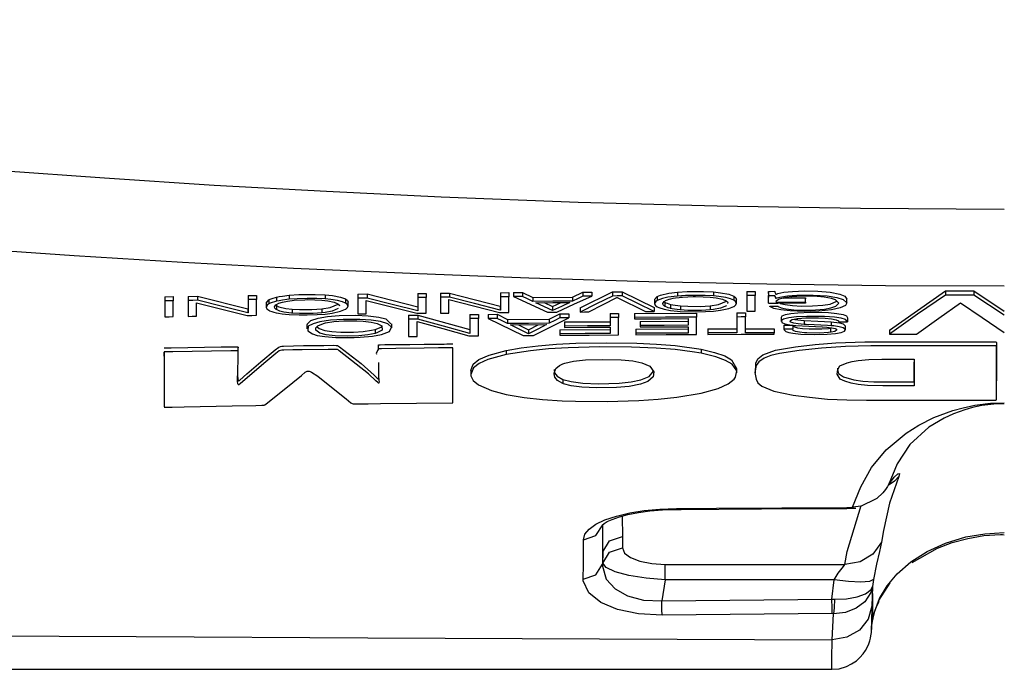
# Model space of a CAD drawing. Extents: x 64 to 1063, y 542 to 1425.
# Drawn here: x 252 to 289, y 542 to 566 of the extents above; entities that cross this region are included whole.
import ezdxf

# ---------------------------------------------------------------- set-up
doc = ezdxf.new("R2010")
doc.units = 0
doc.header["$MEASUREMENT"] = 0
doc.layers.add('CAPA_1', color=7, linetype='CONTINUOUS')

msp = doc.modelspace()

# ---------------------------------------------------------------- linework, layer by layer
at = {"layer": 'CAPA_1', "color": 7}
for points in [[(213.63, 566.147), (214.942, 565.632), (216.479, 565.14), (218.234, 564.67), (220.261, 564.21), (222.507, 563.77), (224.963, 563.348), (227.563, 562.951), (230.35, 562.567), (233.31, 562.194), (236.528, 561.821), (239.915, 561.459), (243.455, 561.111), (247.101, 560.784), (250.882, 560.476), (254.78, 560.191), (258.908, 559.925), (263.142, 559.687), (267.459, 559.481), (272.615, 559.285), (277.847, 559.14), (283.236, 559.048), (288.653, 559.016)], [(288.653, 556.115), (284.176, 556.134), (279.709, 556.192), (275.273, 556.286), (270.751, 556.42), (266.284, 556.588), (261.893, 556.788), (257.719, 557.012), (253.637, 557.263), (249.663, 557.537), (245.7, 557.841), (241.87, 558.166), (238.189, 558.507), (234.707, 558.858), (231.387, 559.22), (228.244, 559.593), (225.207, 559.988), (222.373, 560.396), (219.759, 560.821), (217.405, 561.258), (215.275, 561.716), (213.38, 562.195)], [(257.053, 555.718), (257.365, 555.723)], [(257.053, 555.718), (257.053, 555.565)], [(257.365, 555.723), (257.365, 555.57)], [(257.928, 555.732), (258.276, 555.738)], [(257.928, 555.732), (257.928, 555.58)], [(258.276, 555.585), (258.104, 555.583), (257.928, 555.58)], [(258.276, 555.738), (258.276, 555.585)], [(258.276, 555.738), (260.181, 555.262)], [(260.181, 555.11), (259.217, 555.351), (258.276, 555.585)], [(260.19, 555.767), (260.502, 555.771)], [(260.19, 555.767), (260.19, 555.615)], [(260.502, 555.619), (260.348, 555.617), (260.19, 555.615)], [(260.19, 555.615), (260.19, 555.368), (260.19, 555.11)], [(260.502, 555.771), (260.502, 555.619)], [(260.502, 555.022), (260.502, 555.326), (260.502, 555.619)], [(260.869, 555.479), (260.868, 555.482), (260.964, 555.598)], [(260.964, 555.598), (261.019, 555.626), (261.087, 555.653), (261.253, 555.7)], [(260.964, 555.598), (260.964, 555.446)], [(261.253, 555.7), (261.361, 555.723), (261.482, 555.744), (261.734, 555.775)], [(261.253, 555.7), (261.253, 555.548)], [(261.734, 555.622), (261.644, 555.613), (261.477, 555.59), (261.356, 555.57), (261.253, 555.548)], [(261.734, 555.775), (262.097, 555.8), (262.71, 555.808), (263.082, 555.792)], [(261.734, 555.775), (261.734, 555.622)], [(263.082, 555.639), (262.776, 555.654), (262.41, 555.656), (262.032, 555.645), (261.734, 555.622)], [(261.85, 555.579), (261.926, 555.587), (262.324, 555.607), (262.41, 555.609), (262.697, 555.607), (262.966, 555.593)], [(262.966, 555.593), (263.188, 555.569), (263.422, 555.519), (263.568, 555.457)], [(263.082, 555.792), (263.082, 555.639)], [(263.082, 555.792), (263.358, 555.764), (263.665, 555.706), (263.854, 555.635)], [(263.854, 555.483), (263.735, 555.533), (263.555, 555.58), (263.295, 555.62), (263.082, 555.639)], [(263.854, 555.635), (263.854, 555.483)], [(263.854, 555.635), (263.928, 555.576), (263.949, 555.519)], [(264.317, 555.82), (264.665, 555.824)], [(264.317, 555.82), (264.317, 555.667)], [(264.665, 555.671), (264.492, 555.669), (264.317, 555.667)], [(264.317, 555.667), (264.317, 555.375), (264.317, 555.071)], [(264.665, 555.824), (264.665, 555.671)], [(264.665, 555.824), (266.57, 555.34)], [(266.57, 555.188), (265.605, 555.433), (264.665, 555.671)], [(266.579, 555.843), (266.89, 555.847)], [(266.579, 555.843), (266.579, 555.691)], [(266.89, 555.694), (266.736, 555.693), (266.579, 555.691)], [(266.579, 555.691), (266.579, 555.445), (266.579, 555.188)], [(266.89, 555.847), (266.89, 555.694)], [(266.89, 555.099), (266.89, 555.402), (266.89, 555.694)], [(267.426, 555.851), (267.774, 555.855)], [(267.426, 555.851), (267.426, 555.699)], [(267.774, 555.702), (267.601, 555.7), (267.426, 555.699)], [(267.426, 555.699), (267.426, 555.407), (267.426, 555.104)], [(267.737, 555.611), (267.744, 555.611), (267.747, 555.611)], [(267.737, 555.107), (267.737, 555.364), (267.737, 555.611)], [(267.747, 555.611), (269.652, 555.123)], [(267.774, 555.855), (267.774, 555.702)], [(267.774, 555.855), (269.679, 555.368)], [(269.679, 555.215), (268.715, 555.463), (267.774, 555.702)], [(269.688, 555.871), (270, 555.873)], [(269.688, 555.871), (269.688, 555.718)], [(270, 555.72), (269.845, 555.719), (269.688, 555.718)], [(269.688, 555.718), (269.688, 555.472), (269.688, 555.215)], [(270, 555.873), (270, 555.72)], [(270, 555.125), (270, 555.429), (270, 555.72)], [(270.178, 555.874), (270.513, 555.877)], [(270.178, 555.874), (270.178, 555.722)], [(270.513, 555.724), (270.347, 555.723), (270.178, 555.722)], [(270.178, 555.722), (271.461, 555.136)], [(270.513, 555.877), (270.513, 555.724)], [(270.513, 555.877), (270.911, 555.696)], [(270.911, 555.543), (270.703, 555.638), (270.513, 555.724)], [(270.911, 555.696), (272.399, 555.706)], [(270.911, 555.696), (270.911, 555.543)], [(271.809, 555.139), (272.475, 555.446), (273.123, 555.741)], [(272.399, 555.706), (272.793, 555.892)], [(272.793, 555.739), (272.606, 555.651), (272.399, 555.553)], [(272.399, 555.706), (272.399, 555.553)], [(272.688, 555.297), (273.901, 555.898)], [(273.901, 555.746), (273.303, 555.451), (272.688, 555.144)], [(272.793, 555.892), (273.123, 555.894)], [(272.793, 555.892), (272.793, 555.739)], [(273.123, 555.741), (272.959, 555.74), (272.793, 555.739)], [(273.018, 555.146), (273.553, 555.421), (274.071, 555.685)], [(273.123, 555.894), (273.123, 555.741)], [(273.901, 555.898), (274.263, 555.9)], [(273.901, 555.898), (273.901, 555.746)], [(274.263, 555.748), (274.083, 555.747), (273.901, 555.746)], [(274.071, 555.685), (274.076, 555.685), (274.08, 555.685)], [(274.08, 555.685), (275.143, 555.158)], [(274.263, 555.9), (274.263, 555.748)], [(274.263, 555.9), (275.472, 555.312)], [(275.472, 555.16), (274.859, 555.459), (274.263, 555.748)], [(275.487, 555.61), (275.486, 555.613), (275.582, 555.728)], [(275.486, 555.61), (275.486, 555.458)], [(275.582, 555.728), (275.705, 555.781), (276.022, 555.856), (276.352, 555.896)], [(276.352, 555.744), (275.987, 555.697), (275.781, 555.652), (275.582, 555.575)], [(275.582, 555.728), (275.582, 555.575)], [(275.869, 555.555), (275.903, 555.575), (275.971, 555.604), (276.036, 555.625), (276.089, 555.639)], [(276.089, 555.639), (276.099, 555.642), (276.183, 555.66), (276.279, 555.677), (276.41, 555.694), (276.468, 555.7)], [(276.352, 555.896), (276.715, 555.919), (277.328, 555.921), (277.7, 555.902)], [(276.352, 555.896), (276.352, 555.744)], [(277.7, 555.749), (277.394, 555.767), (277.027, 555.772), (276.649, 555.764), (276.352, 555.744)], [(276.468, 555.7), (276.542, 555.707), (276.939, 555.724), (277.027, 555.725), (277.314, 555.721), (277.584, 555.705)], [(277.584, 555.705), (277.806, 555.678), (278.04, 555.627), (278.186, 555.564)], [(277.7, 555.902), (277.7, 555.749)], [(277.7, 555.902), (277.975, 555.872), (278.283, 555.812), (278.472, 555.739)], [(278.472, 555.587), (278.352, 555.638), (278.172, 555.686), (277.906, 555.729), (277.7, 555.749)], [(278.472, 555.739), (278.472, 555.587)], [(278.472, 555.739), (278.546, 555.68), (278.567, 555.623)], [(278.472, 555.353), (278.48, 555.357), (278.549, 555.417), (278.568, 555.478), (278.53, 555.545), (278.472, 555.587)], [(278.568, 555.47), (278.568, 555.623)], [(278.962, 555.92), (279.273, 555.921)], [(278.962, 555.92), (278.962, 555.767)], [(279.273, 555.768), (279.118, 555.768), (278.962, 555.767)], [(278.962, 555.767), (278.962, 555.174)], [(279.273, 555.921), (279.273, 555.768)], [(279.273, 555.174), (279.273, 555.477), (279.273, 555.768)], [(279.782, 555.841), (279.782, 555.868), (279.782, 555.895), (279.782, 555.909), (279.782, 555.915), (279.782, 555.919), (279.782, 555.92), (279.782, 555.921), (279.782, 555.921), (279.783, 555.922), (279.783, 555.922), (279.784, 555.922), (279.784, 555.922), (279.786, 555.922), (279.796, 555.922), (279.833, 555.922), (279.997, 555.923)], [(279.782, 555.841), (279.782, 555.689)], [(280.338, 555.671), (280.612, 555.672), (281.024, 555.673), (281.127, 555.673), (281.152, 555.673), (281.165, 555.673), (281.166, 555.673), (281.168, 555.673), (281.169, 555.673), (281.169, 555.673), (281.169, 555.672), (281.169, 555.67), (281.169, 555.638)], [(281.169, 555.485), (281.169, 555.638)], [(282.731, 555.481), (282.731, 555.633)], [(284.325, 554.466), (286.445, 555.936)], [(286.445, 555.784), (285.391, 555.061), (284.325, 554.313)], [(286.445, 555.936), (287.505, 555.937)], [(286.445, 555.936), (286.445, 555.784)], [(287.505, 555.784), (286.975, 555.784), (286.445, 555.784)], [(287.505, 555.937), (287.505, 555.784)], [(287.505, 555.937), (288.653, 555.179)], [(288.653, 555.027), (287.505, 555.784)], [(257.365, 555.57), (257.212, 555.568), (257.053, 555.565)], [(257.053, 555.565), (257.053, 554.966)], [(257.365, 554.972), (257.365, 555.277), (257.365, 555.57)], [(257.928, 555.58), (257.928, 555.286), (257.928, 554.981)], [(258.24, 554.987), (258.24, 555.246), (258.24, 555.493)], [(258.24, 555.493), (258.246, 555.493), (258.248, 555.493)], [(258.248, 555.493), (260.154, 555.017)], [(260.181, 555.262), (260.181, 555.11)], [(260.868, 555.479), (260.868, 555.327)], [(260.964, 555.446), (260.915, 555.41), (260.868, 555.329), (260.891, 555.268), (260.964, 555.21)], [(261.253, 555.548), (261.175, 555.528), (261.089, 555.502), (261.021, 555.474), (260.964, 555.446)], [(261.251, 555.236), (261.243, 555.24), (261.194, 555.287), (261.18, 555.336), (261.226, 555.409), (261.251, 555.428)], [(261.232, 555.413), (261.251, 555.388)], [(261.251, 555.428), (261.252, 555.428), (261.342, 555.474), (261.48, 555.517), (261.666, 555.555), (261.85, 555.579)], [(261.251, 555.388), (261.343, 555.344), (261.609, 555.28), (261.85, 555.252)], [(261.251, 555.388), (261.251, 555.236)], [(261.85, 555.099), (261.824, 555.102), (261.536, 555.14), (261.383, 555.178), (261.251, 555.236)], [(261.85, 555.252), (262.125, 555.238), (262.591, 555.241), (262.966, 555.266)], [(261.85, 555.252), (261.85, 555.099)], [(262.966, 555.266), (263.271, 555.313), (263.582, 555.444)], [(263.582, 555.275), (263.357, 555.181), (263.089, 555.129), (262.966, 555.114)], [(262.966, 555.266), (262.966, 555.114)], [(263.082, 555.069), (263.357, 555.104), (263.663, 555.17), (263.854, 555.247)], [(263.568, 555.457), (263.626, 555.403), (263.612, 555.363)], [(263.854, 555.247), (263.862, 555.252), (263.931, 555.313), (263.95, 555.374), (263.912, 555.441), (263.854, 555.483)], [(263.95, 555.366), (263.95, 555.519)], [(264.628, 555.075), (264.628, 555.333), (264.628, 555.58)], [(264.628, 555.58), (264.634, 555.58), (264.637, 555.58)], [(264.637, 555.58), (266.542, 555.095)], [(266.57, 555.34), (266.57, 555.188)], [(269.679, 555.368), (269.679, 555.215)], [(269.688, 555.215), (269.685, 555.215), (269.679, 555.215)], [(272.399, 555.553), (271.656, 555.548), (270.911, 555.543)], [(271.016, 555.495), (271.661, 555.5), (272.303, 555.504)], [(271.649, 555.195), (271.016, 555.495)], [(271.332, 555.498), (271.649, 555.347)], [(272.303, 555.504), (271.985, 555.354), (271.649, 555.195)], [(271.649, 555.347), (271.976, 555.502)], [(271.649, 555.347), (271.649, 555.195)], [(272.688, 555.297), (272.688, 555.144)], [(275.472, 555.312), (275.472, 555.16)], [(275.582, 555.575), (275.532, 555.54), (275.486, 555.46), (275.509, 555.4), (275.582, 555.341)], [(275.582, 555.341), (275.646, 555.31), (275.855, 555.247), (276.082, 555.206), (276.352, 555.177)], [(275.869, 555.364), (275.862, 555.368), (275.812, 555.416), (275.798, 555.464), (275.844, 555.537), (275.869, 555.555)], [(275.85, 555.541), (275.869, 555.516)], [(275.869, 555.516), (275.909, 555.494), (275.96, 555.472), (276.089, 555.433)], [(275.869, 555.516), (275.869, 555.364)], [(276.089, 555.281), (276.074, 555.284), (276.004, 555.305), (275.944, 555.326), (275.886, 555.353), (275.869, 555.364)], [(276.089, 555.433), (276.171, 555.416), (276.265, 555.399), (276.468, 555.375)], [(276.089, 555.433), (276.089, 555.281)], [(276.468, 555.223), (276.454, 555.224), (276.343, 555.236), (276.24, 555.251), (276.149, 555.267), (276.089, 555.281)], [(276.468, 555.375), (276.743, 555.359), (277.21, 555.358), (277.584, 555.38)], [(276.468, 555.375), (276.468, 555.223)], [(277.584, 555.227), (277.582, 555.227), (277.259, 555.207), (277.026, 555.203), (276.738, 555.206), (276.468, 555.223)], [(277.584, 555.38), (277.888, 555.423), (278.2, 555.551)], [(278.2, 555.383), (277.975, 555.291), (277.707, 555.242), (277.584, 555.227)], [(277.584, 555.38), (277.584, 555.227)], [(277.7, 555.182), (277.975, 555.214), (278.281, 555.277), (278.472, 555.353)], [(278.186, 555.564), (278.244, 555.509), (278.23, 555.469)], [(280.211, 555.47), (280.404, 555.422), (280.677, 555.388), (281.016, 555.369), (281.428, 555.371), (281.818, 555.399), (282.092, 555.443), (282.35, 555.549)], [(285.352, 554.315), (286.184, 554.91), (287.003, 555.485)], [(287.003, 555.485), (287.821, 554.941), (288.653, 554.378)], [(257.053, 554.966), (257.212, 554.969), (257.365, 554.972)], [(257.928, 554.981), (258.086, 554.984), (258.24, 554.987)], [(260.154, 555.017), (260.33, 555.019), (260.502, 555.022)], [(260.19, 555.11), (260.188, 555.11), (260.181, 555.11)], [(260.964, 555.21), (260.995, 555.194), (261.076, 555.162), (261.156, 555.138), (261.249, 555.115), (261.253, 555.114)], [(261.253, 555.114), (261.336, 555.098), (261.469, 555.078), (261.601, 555.063), (261.734, 555.052)], [(261.734, 555.052), (261.738, 555.052), (262.11, 555.036), (262.41, 555.035), (262.789, 555.047), (263.082, 555.069)], [(262.966, 555.114), (262.965, 555.114), (262.642, 555.09), (262.41, 555.084), (262.121, 555.085), (261.85, 555.099)], [(262.422, 554.658), (262.407, 554.688), (262.551, 554.823), (262.827, 554.913), (263.177, 554.973), (263.611, 555.009), (264.241, 555.021), (264.711, 555.002), (265.107, 554.953), (265.367, 554.888), (265.557, 554.696)], [(265.204, 554.295), (265.507, 554.414), (265.59, 554.573), (265.446, 554.704), (265.172, 554.788), (264.823, 554.839), (264.392, 554.865), (263.765, 554.863), (263.291, 554.833), (262.891, 554.774), (262.63, 554.703), (262.454, 554.607), (262.43, 554.43), (262.611, 554.318), (262.792, 554.266)], [(264.317, 555.071), (264.474, 555.073), (264.628, 555.075)], [(266.223, 555.027), (266.58, 555.031)], [(266.223, 555.027), (266.223, 554.875)], [(266.58, 554.878), (266.403, 554.876), (266.223, 554.875)], [(266.223, 554.875), (266.223, 554.222)], [(266.542, 555.095), (266.718, 555.097), (266.89, 555.099)], [(266.579, 555.188), (266.576, 555.188), (266.57, 555.188)], [(266.58, 555.031), (266.58, 554.878)], [(266.58, 555.031), (268.537, 554.49)], [(268.537, 554.337), (267.546, 554.613), (266.58, 554.878)], [(267.426, 555.104), (267.583, 555.105), (267.737, 555.107)], [(268.537, 555.049), (268.859, 555.052)], [(268.537, 555.049), (268.537, 554.897)], [(268.859, 554.899), (268.7, 554.898), (268.537, 554.897)], [(268.537, 554.897), (268.537, 554.623), (268.537, 554.337)], [(268.859, 555.052), (268.859, 554.899)], [(268.859, 554.247), (268.859, 554.58), (268.859, 554.899)], [(269.225, 555.055), (269.562, 555.058)], [(269.225, 555.055), (269.225, 554.903)], [(269.562, 554.905), (269.394, 554.904), (269.225, 554.903)], [(269.225, 554.903), (270.547, 554.261)], [(269.562, 555.058), (269.562, 554.905)], [(269.562, 555.058), (269.951, 554.863)], [(269.951, 554.711), (269.748, 554.813), (269.562, 554.905)], [(269.652, 555.123), (269.827, 555.124), (270, 555.125)], [(269.951, 554.863), (271.523, 554.875)], [(269.951, 554.863), (269.951, 554.711)], [(270.933, 554.264), (271.603, 554.601), (272.255, 554.925)], [(271.461, 555.136), (271.636, 555.138), (271.809, 555.139)], [(271.523, 554.875), (271.918, 555.076)], [(271.918, 554.923), (271.73, 554.827), (271.523, 554.722)], [(271.523, 554.875), (271.523, 554.722)], [(271.918, 555.076), (272.255, 555.078)], [(271.918, 555.076), (271.918, 554.923)], [(272.255, 554.925), (272.088, 554.924), (271.918, 554.923)], [(272.255, 555.078), (272.255, 554.925)], [(272.688, 555.144), (272.854, 555.145), (273.018, 555.146)], [(273.814, 555.087), (274.136, 555.089)], [(273.814, 555.087), (273.814, 554.935)], [(274.136, 554.936), (273.976, 554.936), (273.814, 554.935)], [(273.814, 554.935), (273.814, 554.786), (273.814, 554.628)], [(274.136, 555.089), (274.136, 554.936)], [(274.136, 554.285), (274.136, 554.618), (274.136, 554.936)], [(274.727, 555.092), (277.069, 555.103)], [(274.727, 555.092), (274.727, 554.939)], [(277.069, 554.95), (275.899, 554.945), (274.727, 554.939)], [(274.727, 554.939), (274.727, 554.886)], [(274.727, 554.886), (275.738, 554.892), (276.747, 554.896)], [(275.143, 555.158), (275.308, 555.159), (275.472, 555.16)], [(276.352, 555.177), (276.454, 555.169), (277.027, 555.154), (277.405, 555.163), (277.7, 555.182)], [(276.747, 554.896), (276.747, 554.775), (276.747, 554.643)], [(277.069, 555.103), (277.069, 554.95)], [(277.069, 554.3), (277.069, 554.632), (277.069, 554.95)], [(278.587, 555.109), (278.91, 555.11)], [(278.587, 555.109), (278.587, 554.956)], [(278.91, 554.957), (278.749, 554.957), (278.587, 554.956)], [(278.587, 554.956), (278.587, 554.665), (278.587, 554.36)], [(278.91, 555.11), (278.91, 554.957)], [(278.91, 554.361), (278.91, 554.666), (278.91, 554.957)], [(278.962, 555.174), (279.118, 555.174), (279.273, 555.174)], [(280.256, 554.944), (280.256, 554.792)], [(282.755, 554.771), (282.672, 554.863), (282.511, 554.913), (282.266, 554.95), (281.889, 554.975), (281.217, 554.979), (280.825, 554.959), (280.544, 554.925), (280.346, 554.874), (280.267, 554.823), (280.282, 554.747), (280.387, 554.7), (280.573, 554.663), (280.798, 554.638)], [(280.271, 554.944), (280.29, 554.998), (280.41, 555.048), (280.615, 555.088), (280.88, 555.115), (281.341, 555.134), (282.041, 555.121), (282.347, 555.093), (282.584, 555.048), (282.708, 554.995), (282.755, 554.924)], [(281.125, 554.677), (280.893, 554.697), (280.726, 554.723), (280.618, 554.758), (280.592, 554.778), (280.6, 554.83), (280.672, 554.864), (280.805, 554.893), (280.852, 554.899)], [(280.731, 554.877), (280.77, 554.867), (280.989, 554.84), (281.125, 554.83)], [(280.852, 554.899), (280.885, 554.903), (281.178, 554.924), (281.654, 554.927), (281.912, 554.916), (282.146, 554.893), (282.32, 554.855), (282.406, 554.813), (282.428, 554.771)], [(282.755, 554.924), (282.755, 554.771)], [(262.402, 554.658), (262.402, 554.505)], [(264.965, 554.335), (264.7, 554.281), (264.355, 554.246), (263.91, 554.233), (263.46, 554.247), (263.129, 554.288), (262.887, 554.354), (262.741, 554.461), (262.733, 554.543), (262.807, 554.625), (263.027, 554.714)], [(262.79, 554.583), (262.856, 554.521), (263.074, 554.452), (263.343, 554.41), (263.68, 554.389), (264.154, 554.389), (264.524, 554.412), (264.837, 554.457), (264.965, 554.487)], [(263.027, 554.714), (263.099, 554.732), (263.408, 554.783), (263.789, 554.81), (264.284, 554.813), (264.522, 554.802), (264.825, 554.768), (265.045, 554.717), (265.227, 554.624), (265.238, 554.467), (265.033, 554.355), (264.965, 554.335)], [(264.965, 554.487), (265.19, 554.579), (265.217, 554.629)], [(264.965, 554.487), (264.965, 554.335)], [(265.594, 554.544), (265.594, 554.696)], [(266.545, 554.225), (266.545, 554.512), (266.545, 554.786)], [(266.545, 554.786), (267.512, 554.52), (268.502, 554.244)], [(271.523, 554.722), (270.739, 554.717), (269.951, 554.711)], [(270.064, 554.658), (271.416, 554.668)], [(270.742, 554.326), (270.394, 554.497), (270.064, 554.658)], [(270.371, 554.661), (270.742, 554.479)], [(271.416, 554.668), (271.088, 554.502), (270.742, 554.326)], [(270.742, 554.479), (271.111, 554.666)], [(270.742, 554.479), (270.742, 554.326)], [(271.925, 554.478), (273.814, 554.49)], [(271.925, 554.478), (271.925, 554.326)], [(272.101, 554.769), (273.814, 554.78)], [(272.101, 554.769), (272.101, 554.617)], [(273.814, 554.628), (272.958, 554.622), (272.101, 554.617)], [(272.101, 554.617), (272.101, 554.595), (272.101, 554.563)], [(272.101, 554.563), (272.958, 554.569), (273.814, 554.574)], [(273.814, 554.574), (273.814, 554.461), (273.814, 554.338)], [(274.785, 554.496), (276.747, 554.505)], [(274.785, 554.496), (274.785, 554.343)], [(274.951, 554.787), (276.747, 554.796)], [(274.951, 554.787), (274.951, 554.635)], [(276.747, 554.643), (275.85, 554.639), (274.951, 554.635)], [(274.951, 554.635), (274.951, 554.613), (274.951, 554.581)], [(274.951, 554.581), (275.85, 554.586), (276.747, 554.59)], [(276.747, 554.59), (276.747, 554.477), (276.747, 554.353)], [(277.498, 554.508), (278.587, 554.513)], [(277.498, 554.508), (277.498, 554.356)], [(278.91, 554.514), (279.993, 554.517)], [(279.993, 554.517), (279.993, 554.364)], [(280.359, 554.646), (280.686, 554.647)], [(280.359, 554.646), (280.359, 554.493)], [(280.686, 554.494), (280.523, 554.494), (280.359, 554.493)], [(280.359, 554.493), (280.365, 554.471), (280.427, 554.416), (280.536, 554.377), (280.691, 554.344)], [(280.686, 554.647), (280.686, 554.494)], [(280.686, 554.647), (280.753, 554.582), (280.873, 554.547), (281.05, 554.522), (281.313, 554.506), (281.781, 554.508), (282.039, 554.524), (282.106, 554.532)], [(282.106, 554.38), (282.039, 554.372), (281.692, 554.353), (281.219, 554.358), (281.133, 554.362), (280.937, 554.383), (280.79, 554.415), (280.711, 554.453), (280.686, 554.494)], [(280.691, 554.344), (280.989, 554.312), (281.498, 554.297), (281.982, 554.309), (282.299, 554.338), (282.517, 554.378), (282.637, 554.424), (282.67, 554.487), (282.588, 554.551), (282.439, 554.59), (282.231, 554.618), (282.131, 554.627)], [(280.798, 554.638), (280.805, 554.638), (281.294, 554.612), (281.796, 554.585), (281.803, 554.585)], [(281.125, 554.83), (281.125, 554.677)], [(281.125, 554.83), (281.628, 554.804), (281.879, 554.792), (282.131, 554.779)], [(282.131, 554.627), (281.997, 554.633), (281.495, 554.658), (281.197, 554.673), (281.125, 554.677)], [(281.803, 554.585), (281.975, 554.573), (282.154, 554.552), (282.289, 554.521), (282.33, 554.501), (282.34, 554.458), (282.276, 554.417), (282.14, 554.385), (282.106, 554.38)], [(282.106, 554.532), (282.106, 554.38)], [(282.131, 554.779), (282.131, 554.627)], [(282.131, 554.779), (282.444, 554.741), (282.591, 554.702), (282.656, 554.627)], [(282.428, 554.771), (282.592, 554.771), (282.755, 554.771)], [(282.672, 554.475), (282.672, 554.627)], [(262.792, 554.266), (263.077, 554.218), (263.488, 554.186), (264.183, 554.183), (264.405, 554.192), (264.872, 554.234), (265.204, 554.295)], [(266.223, 554.222), (266.386, 554.223), (266.545, 554.225)], [(268.502, 554.244), (268.682, 554.246), (268.859, 554.247)], [(270.547, 554.261), (270.741, 554.263), (270.933, 554.264)], [(273.814, 554.338), (272.87, 554.332), (271.925, 554.326)], [(271.925, 554.326), (271.925, 554.271)], [(271.925, 554.271), (273.031, 554.279), (274.136, 554.285)], [(276.747, 554.353), (275.767, 554.348), (274.785, 554.343)], [(274.785, 554.343), (274.785, 554.321), (274.785, 554.289)], [(274.785, 554.289), (275.928, 554.295), (277.069, 554.3)], [(278.587, 554.36), (278.043, 554.358), (277.498, 554.356)], [(277.498, 554.356), (277.498, 554.302)], [(277.498, 554.302), (278.746, 554.306), (279.993, 554.31)], [(279.993, 554.364), (279.452, 554.363), (278.91, 554.361)], [(279.993, 554.31), (279.993, 554.342), (279.993, 554.364)], [(284.325, 554.466), (284.325, 554.313)], [(284.325, 554.313), (284.839, 554.314), (285.352, 554.315)], [(257.022, 553.792), (257.022, 553.792), (257.023, 553.792), (257.023, 553.792), (257.023, 553.792), (257.023, 553.792), (257.025, 553.792), (257.032, 553.793), (257.061, 553.793), (257.296, 553.797), (259.171, 553.83), (259.641, 553.837), (259.741, 553.835), (259.774, 553.832), (259.794, 553.828), (259.809, 553.821), (259.817, 553.792)], [(265.095, 553.242), (265.095, 553.241), (265.097, 552.711), (265.111, 552.576), (265.118, 552.508), (265.111, 552.474), (265.108, 552.472), (265.106, 552.472), (265.105, 552.471), (265.104, 552.471), (265.103, 552.471), (265.102, 552.471), (265.1, 552.471), (265.097, 552.472), (265.089, 552.476), (265.066, 552.492), (264.997, 552.557), (264.723, 552.814), (263.621, 553.681), (263.576, 553.715), (263.555, 553.727), (263.535, 553.733), (263.505, 553.736), (263.454, 553.739), (263.207, 553.737), (262.224, 553.724), (261.873, 553.721), (261.526, 553.712), (261.462, 553.706), (261.41, 553.697), (261.36, 553.679), (261.229, 553.586), (260.777, 553.209), (259.883, 552.436), (259.847, 552.411), (259.84, 552.409), (259.835, 552.407), (259.833, 552.407), (259.831, 552.407), (259.829, 552.407), (259.827, 552.407), (259.825, 552.407), (259.822, 552.409), (259.814, 552.415), (259.803, 552.441), (259.793, 552.544), (259.803, 552.952), (259.814, 553.352), (259.817, 553.549), (259.817, 553.648), (259.803, 553.672), (259.787, 553.677), (259.762, 553.681), (259.718, 553.683), (259.535, 553.683), (258.81, 553.671), (257.359, 553.646), (257.178, 553.642), (257.087, 553.641), (257.042, 553.64), (257.031, 553.64), (257.025, 553.64)], [(259.794, 552.752), (259.798, 552.619), (259.81, 552.574), (259.819, 552.563), (259.824, 552.561), (259.827, 552.56), (259.828, 552.56), (259.83, 552.56), (259.832, 552.56), (259.834, 552.56), (259.838, 552.561), (259.845, 552.564), (259.858, 552.571), (259.878, 552.585), (260.139, 552.817), (260.668, 553.271), (261.201, 553.715), (261.347, 553.825), (261.407, 553.849), (261.457, 553.858), (261.52, 553.864), (262.271, 553.885), (263.034, 553.888), (263.413, 553.892), (263.496, 553.89), (263.527, 553.887), (263.549, 553.882), (263.593, 553.856), (263.627, 553.829), (264.441, 553.2), (264.937, 552.77), (265.049, 552.66), (265.083, 552.632), (265.095, 552.626), (265.1, 552.625), (265.101, 552.624), (265.103, 552.624), (265.104, 552.624), (265.105, 552.624), (265.106, 552.624), (265.107, 552.625), (265.11, 552.626), (265.113, 552.629), (265.118, 552.659)], [(259.817, 553.639), (259.817, 553.792)], [(265.095, 553.761), (265.008, 553.59), (265.015, 553.561)], [(265.095, 553.913), (265.095, 553.913), (265.096, 553.913), (265.099, 553.913), (265.11, 553.913), (265.156, 553.914), (265.339, 553.916), (266.072, 553.925), (266.274, 553.927), (266.813, 553.932), (267.17, 553.936), (267.409, 553.938), (267.568, 553.94), (267.674, 553.941), (267.746, 553.942), (267.793, 553.942), (267.825, 553.942), (267.846, 553.943), (267.868, 553.943), (267.878, 553.943), (267.884, 553.943), (267.886, 553.943), (267.888, 553.943), (267.888, 553.943), (267.889, 553.943), (267.889, 553.943), (267.889, 553.943)], [(265.095, 553.714), (265.095, 553.781), (265.095, 553.869), (265.095, 553.888), (265.095, 553.907), (265.095, 553.912), (265.095, 553.913), (265.095, 553.913), (265.095, 553.913)], [(267.889, 553.791), (267.354, 553.79), (266.815, 553.779), (265.747, 553.768), (265.213, 553.762), (265.146, 553.761), (265.113, 553.761), (265.096, 553.761), (265.095, 553.761)], [(269.907, 553.696), (270.467, 553.794), (271.104, 553.873), (271.795, 553.929), (272.52, 553.966), (273.67, 553.989), (274.816, 553.974), (275.561, 553.94), (276.262, 553.883), (277.243, 553.742)], [(277.243, 553.589), (276.901, 553.649), (276.258, 553.73), (275.547, 553.788), (274.614, 553.827), (273.42, 553.835), (272.232, 553.801), (271.5, 553.755), (270.813, 553.688), (269.907, 553.543)], [(277.243, 553.742), (277.243, 553.589)], [(277.243, 553.742), (277.744, 553.625), (278.127, 553.491), (278.385, 553.346), (278.57, 553.015)], [(288.354, 552.906), (288.353, 553.845), (288.353, 553.855), (288.349, 553.866), (288.346, 553.869), (288.341, 553.871), (288.335, 553.873), (288.327, 553.874), (288.306, 553.875), (288.208, 553.875), (287.82, 553.875), (286.266, 553.874), (283.626, 553.866), (282.677, 553.843), (281.77, 553.788), (280.925, 553.701), (280.187, 553.587), (279.86, 553.504), (279.618, 553.412), (279.414, 553.273), (279.317, 553.13), (279.263, 552.873), (279.307, 552.612), (279.379, 552.479), (279.526, 552.348), (279.975, 552.163), (280.703, 552.018), (281.319, 551.933), (281.991, 551.868), (282.72, 551.835), (283.467, 551.824), (285.244, 551.823), (287.021, 551.825), (287.909, 551.825), (288.056, 551.825), (288.153, 551.825), (288.219, 551.825), (288.262, 551.825), (288.291, 551.825), (288.316, 551.826), (288.328, 551.827), (288.336, 551.828), (288.342, 551.83), (288.348, 551.834), (288.353, 551.856), (288.354, 551.94), (288.354, 552.275), (288.354, 552.906)], [(279.296, 553.014), (279.295, 553.22), (279.373, 553.381), (279.565, 553.537), (280.045, 553.708), (280.797, 553.838), (281.528, 553.921), (282.314, 553.981), (283.406, 554.017), (284.521, 554.024), (287.159, 554.027), (287.819, 554.027), (288.148, 554.028), (288.313, 554.027), (288.331, 554.026), (288.339, 554.025), (288.344, 554.023), (288.35, 554.018), (288.354, 553.992), (288.354, 553.888), (288.354, 553.469), (288.354, 552.555)], [(257.022, 553.64), (257.022, 553.64), (257.022, 553.639), (257.022, 553.639), (257.022, 553.638), (257.022, 553.635), (257.022, 553.631), (257.022, 553.622), (257.022, 553.605), (257.022, 553.57), (257.022, 553.499), (257.022, 553.214), (257.022, 552.634), (257.022, 552.016), (257.022, 551.674), (257.022, 551.577)], [(257.022, 553.479), (257.022, 553.632)], [(268.57, 552.949), (268.66, 553.18), (268.878, 553.355), (269.265, 553.526), (269.907, 553.696)], [(269.907, 553.543), (269.21, 553.354), (268.881, 553.204), (268.674, 553.043), (268.57, 552.796)], [(269.907, 553.696), (269.907, 553.543)], [(272.04, 553.191), (272.109, 553.214), (272.442, 553.289), (272.883, 553.338), (273.534, 553.363), (274.225, 553.349), (274.67, 553.306), (275.013, 553.237), (275.308, 553.11), (275.465, 552.89), (275.436, 552.71), (275.234, 552.533), (274.96, 552.429), (274.526, 552.346), (274.049, 552.306), (273.305, 552.294), (272.753, 552.319), (272.351, 552.371), (272.059, 552.447), (272.04, 552.454)], [(277.243, 552.093), (277.883, 552.271), (278.257, 552.439), (278.483, 552.614), (278.538, 552.689), (278.582, 552.936), (278.407, 553.177), (278.16, 553.323), (277.795, 553.458), (277.243, 553.589)], [(285.261, 552.664), (285.261, 552.376), (285.259, 552.367), (285.257, 552.366), (285.255, 552.365), (285.253, 552.365), (285.25, 552.364), (285.236, 552.364), (285.181, 552.364), (284.961, 552.364), (284.08, 552.364), (283.499, 552.378), (283.157, 552.41), (282.888, 552.463), (282.644, 552.536), (282.478, 552.617), (282.361, 552.799), (282.382, 552.983), (282.456, 553.114), (282.736, 553.237), (282.923, 553.285), (283.151, 553.325), (283.558, 553.357), (284.045, 553.37), (284.538, 553.371), (285.022, 553.372), (285.144, 553.372), (285.204, 553.372), (285.234, 553.372), (285.249, 553.372), (285.253, 553.372), (285.255, 553.371), (285.257, 553.371), (285.259, 553.37), (285.261, 553.363), (285.261, 553.338), (285.261, 553.237), (285.261, 552.83), (285.261, 552.664)], [(271.702, 552.823), (271.702, 552.838), (271.77, 553.017), (271.913, 553.134), (272.04, 553.191)], [(278.587, 552.86), (278.587, 553.014)], [(279.272, 553.014), (279.272, 552.86)], [(282.373, 553.027), (282.37, 552.975), (282.414, 552.836), (282.601, 552.706), (282.987, 552.594), (283.329, 552.544), (283.735, 552.522), (284.729, 552.517), (285.223, 552.517), (285.241, 552.517), (285.247, 552.517), (285.252, 552.518), (285.255, 552.518), (285.257, 552.519), (285.259, 552.52), (285.261, 552.526), (285.261, 552.55), (285.261, 552.645), (285.261, 553.257)], [(285.261, 553.104), (285.261, 553.257)], [(257.022, 551.558), (257.023, 551.558), (257.03, 551.558), (257.044, 551.558), (257.101, 551.559), (257.326, 551.564), (257.777, 551.574), (259.581, 551.608), (260.483, 551.625), (260.71, 551.633), (260.763, 551.638), (260.792, 551.644), (260.815, 551.653), (260.864, 551.69), (261.549, 552.228), (262.195, 552.749), (262.334, 552.878), (262.387, 552.909), (262.411, 552.916), (262.424, 552.919), (262.435, 552.919), (262.448, 552.92), (262.46, 552.919), (262.485, 552.915), (262.52, 552.905), (262.572, 552.883), (262.812, 552.728), (263.199, 552.419), (263.88, 551.871), (264.06, 551.731), (264.109, 551.702), (264.145, 551.694), (264.194, 551.689), (264.263, 551.687), (264.427, 551.686), (264.707, 551.69), (265.172, 551.696), (266.531, 551.709), (267.889, 551.729)], [(268.57, 552.949), (268.57, 552.796)], [(268.57, 552.796), (268.574, 552.746), (268.655, 552.57), (268.857, 552.398), (269.35, 552.185), (269.907, 552.042)], [(271.702, 552.976), (271.725, 552.857), (271.818, 552.731), (272.04, 552.607)], [(272.04, 552.454), (271.83, 552.567), (271.73, 552.694), (271.702, 552.823)], [(272.04, 552.607), (272.349, 552.525), (272.788, 552.47), (273.374, 552.446), (274.15, 552.464), (274.611, 552.511), (274.974, 552.586), (275.278, 552.712), (275.448, 552.917)], [(272.04, 552.607), (272.04, 552.454)], [(269.907, 552.042), (270.573, 551.93), (271.264, 551.855), (272.012, 551.807), (272.508, 551.789), (273.702, 551.78), (274.891, 551.815), (275.628, 551.864), (276.32, 551.937), (277.243, 552.093)], [(282.939, 547.793), (283.249, 548.566), (283.653, 549.287), (284.204, 549.957), (284.954, 550.578), (285.432, 550.882), (286.003, 551.17), (286.715, 551.433), (287.099, 551.541), (287.548, 551.634), (288.135, 551.707), (288.653, 551.728)], [(288.653, 551.693), (288.349, 551.684), (288.254, 551.677), (287.803, 551.62), (287.451, 551.547), (287.161, 551.465), (286.736, 551.312), (286.386, 551.15), (285.806, 550.804), (285.096, 550.159), (284.619, 549.427), (284.292, 548.635)], [(284.682, 548.953), (284.329, 547.948), (284.1, 546.917), (284.031, 546.482)], [(284.292, 548.635), (284.505, 548.922), (284.647, 549.058), (284.713, 549.07), (284.682, 548.953)], [(284.682, 548.953), (284.513, 548.781), (284.314, 548.642)], [(284.292, 548.635), (284.289, 548.63), (284.289, 548.629), (284.287, 548.625), (284.282, 548.618), (284.274, 548.604), (284.26, 548.58), (284.234, 548.538), (284.183, 548.465), (284.081, 548.339), (283.855, 548.128), (283.81, 548.094), (283.262, 547.837), (282.939, 547.793)], [(282.65, 545.643), (282.739, 546.126), (283.26, 547.857)], [(272.813, 546.573), (272.865, 546.776), (273.021, 546.972), (273.274, 547.154), (273.618, 547.319), (274.049, 547.464), (274.553, 547.583), (275.101, 547.67), (275.689, 547.727), (276.313, 547.75)], [(273.515, 547.118), (273.586, 547.181), (273.709, 547.255), (273.89, 547.336), (274.162, 547.431), (274.486, 547.517), (274.878, 547.594), (275.31, 547.656), (275.79, 547.701), (276.281, 547.715), (276.388, 547.712), (276.495, 547.707)], [(274.274, 547.453), (274.275, 546.69)], [(276.313, 547.75), (277.813, 547.761), (282.722, 547.784)], [(276.313, 547.75), (276.313, 547.724), (276.313, 547.715)], [(276.314, 547.708), (279.518, 547.741), (282.722, 547.747)], [(282.722, 547.784), (282.939, 547.793)], [(282.722, 547.75), (282.722, 547.76), (282.722, 547.784)], [(282.722, 547.758), (282.896, 547.756), (283.065, 547.767)], [(282.722, 547.75), (282.722, 547.75), (282.722, 547.75)], [(282.939, 547.793), (282.968, 547.768), (282.997, 547.761)], [(272.813, 546.573), (273.282, 546.735), (273.539, 547.139)], [(273.537, 546.116), (273.54, 546.64), (273.539, 547.139)], [(273.537, 546.116), (273.796, 546.528), (274.275, 546.69)], [(274.275, 546.69), (274.275, 546.271)], [(283.959, 544.364), (284.241, 544.838), (284.616, 545.288), (285.133, 545.741), (285.751, 546.136), (286.444, 546.449), (287.202, 546.676), (287.918, 546.798), (288.653, 546.84)], [(285.186, 545.72), (286.137, 546.257), (286.689, 546.463), (287.277, 546.623), (287.887, 546.735), (288.508, 546.767), (288.579, 546.764), (288.651, 546.759)], [(272.802, 545.087), (272.811, 545.643), (272.813, 546.573)], [(284.031, 546.482), (283.706, 546.033), (283.221, 545.739), (282.65, 545.643)], [(284.031, 546.482), (283.954, 546.129), (283.836, 545.647), (283.724, 545.077)], [(273.537, 546.116), (273.53, 545.651)], [(273.537, 545.696), (273.796, 546.108), (274.275, 546.271)], [(273.537, 545.696), (273.537, 546.116)], [(274.275, 546.271), (274.352, 546.073), (274.577, 545.898), (274.93, 545.761), (275.381, 545.673), (275.891, 545.643)], [(272.802, 545.087), (273.275, 545.248), (273.53, 545.651)], [(273.53, 545.651), (273.528, 545.579), (273.665, 545.094), (273.999, 544.721), (274.468, 544.458), (275.072, 544.302), (275.76, 544.278)], [(273.53, 545.651), (273.537, 545.696)], [(275.891, 545.069), (275.165, 545.128), (274.518, 545.23), (274.003, 545.367), (273.667, 545.527), (273.537, 545.696)], [(275.891, 545.069), (275.891, 545.421), (275.891, 545.643)], [(275.891, 545.643), (282.65, 545.643)], [(282.246, 545.069), (282.394, 545.309), (282.549, 545.506), (282.631, 545.613), (282.65, 545.643)], [(275.768, 543.728), (274.879, 543.779), (274.088, 543.949), (273.466, 544.211), (273.012, 544.569), (272.805, 545.021), (272.802, 545.087)], [(275.891, 545.069), (275.76, 544.278)], [(282.246, 545.069), (275.891, 545.069)], [(282.165, 544.341), (282.246, 545.069)], [(283.724, 545.077), (283.584, 545.005), (283.257, 544.978), (282.79, 545.001), (282.246, 545.069)], [(283.724, 545.077), (283.687, 544.809)], [(283.925, 544.248), (283.93, 544.265), (283.935, 544.282), (284.36, 544.955)], [(283.687, 544.809), (283.687, 544.805), (283.627, 544.584), (283.401, 544.239), (283.074, 543.992), (282.674, 543.839), (282.217, 543.789)], [(282.26, 544.338), (282.716, 544.351), (283.11, 544.418), (283.426, 544.533), (283.637, 544.698), (283.687, 544.807), (283.687, 544.809)], [(283.687, 544.809), (283.66, 544.066)], [(283.684, 544.618), (283.686, 544.495), (283.688, 544.373)], [(275.76, 544.278), (282.165, 544.341)], [(275.768, 543.728), (275.765, 543.952), (275.76, 544.278)], [(282.145, 541.699), (282.155, 541.697), (282.165, 541.695), (282.44, 541.71), (282.708, 541.802), (282.904, 541.9), (283.084, 542.02), (283.219, 542.141), (283.339, 542.278), (283.426, 542.404), (283.501, 542.538), (283.551, 542.653), (283.591, 542.771), (283.615, 542.863), (283.633, 542.956), (283.642, 543.018), (283.648, 543.081), (283.65, 543.114), (283.652, 543.146), (283.652, 543.151), (283.652, 543.155), (283.652, 543.157), (283.652, 543.159), (283.652, 543.161), (283.652, 543.162), (283.652, 543.163), (283.652, 543.164), (283.652, 543.166), (283.652, 543.168), (283.652, 543.174), (283.652, 543.183), (283.659, 543.29), (283.68, 543.466), (283.715, 543.652), (283.77, 543.851), (283.843, 544.046), (283.937, 544.246)], [(282.165, 544.341), (282.26, 544.338)], [(282.169, 543.79), (282.167, 544.013), (282.165, 544.341)], [(282.26, 544.338), (282.242, 544.011), (282.217, 543.789)], [(283.688, 544.373), (283.695, 544.03), (283.705, 543.579)], [(283.703, 543.573), (283.775, 543.89), (283.959, 544.364)], [(282.169, 543.79), (275.768, 543.728)], [(282.217, 543.789), (282.169, 543.79)], [(283.66, 544.067), (283.524, 543.579), (283.196, 543.171), (282.723, 542.901), (282.17, 542.807)], [(282.17, 542.807), (282.217, 543.789)], [(283.66, 544.066), (283.652, 543.462), (283.652, 543.213), (283.653, 543.197), (283.656, 543.271), (283.703, 543.573)], [(175.239, 543.174), (179.985, 543.154), (184.869, 543.136), (189.87, 543.118), (195.996, 543.099), (202.237, 543.083), (208.583, 543.069), (215.022, 543.055), (221.539, 543.041), (230.043, 543.021), (238.626, 542.997), (247.279, 542.967), (255.976, 542.928), (264.689, 542.882), (273.42, 542.838), (282.17, 542.807)], [(282.152, 541.731), (282.155, 541.722), (282.159, 541.869), (282.16, 542.101), (282.17, 542.807)], [(174.876, 541.706), (179.191, 541.705), (183.612, 541.704), (188.321, 541.703), (193.115, 541.703), (198.196, 541.703), (203.349, 541.703), (208.903, 541.704), (214.522, 541.704), (220.57, 541.705), (226.67, 541.705), (233.191, 541.705), (239.752, 541.705), (246.741, 541.705), (253.757, 541.704), (261.172, 541.703), (268.603, 541.701), (275.373, 541.699), (282.152, 541.696)]]:
    msp.add_lwpolyline(points, dxfattribs=at)
for points, knots in [([(280.423, 555.266), (280.423, 555.266), (280.252, 555.303), (280.252, 555.303), (280.252, 555.303), (280.142, 555.352), (280.142, 555.352), (280.142, 555.352), (280.138, 555.356), (280.138, 555.356), (280.138, 555.356), (280.137, 555.358), (280.137, 555.358), (280.137, 555.358), (280.133, 555.36), (280.133, 555.36), (280.133, 555.36), (280.129, 555.361), (280.129, 555.361), (280.129, 555.361), (280.125, 555.361), (280.125, 555.361), (280.125, 555.361), (280.111, 555.362), (280.111, 555.362), (280.111, 555.362), (280.047, 555.362), (280.047, 555.362), (280.047, 555.362), (279.919, 555.362), (279.919, 555.362), (279.919, 555.362), (279.855, 555.361), (279.855, 555.361), (279.855, 555.361), (279.84, 555.36), (279.84, 555.36), (279.84, 555.36), (279.835, 555.36), (279.835, 555.36), (279.835, 555.36), (279.832, 555.359), (279.832, 555.359), (279.832, 555.359), (279.83, 555.358), (279.83, 555.358), (279.83, 555.358), (279.831, 555.353), (279.831, 555.353), (279.831, 555.353), (279.852, 555.335), (279.852, 555.335), (279.852, 555.335), (279.977, 555.281), (279.977, 555.281), (279.977, 555.281), (280.241, 555.223), (280.241, 555.223), (280.241, 555.223), (280.59, 555.185), (280.59, 555.185), (280.59, 555.185), (281.124, 555.167), (281.124, 555.167), (281.124, 555.167), (281.665, 555.179), (281.665, 555.179), (281.665, 555.179), (282.147, 555.225), (282.147, 555.225), (282.147, 555.225), (282.477, 555.296), (282.477, 555.296), (282.477, 555.296), (282.67, 555.385), (282.67, 555.385), (282.67, 555.385), (282.73, 555.492), (282.73, 555.492), (282.73, 555.492), (282.592, 555.62), (282.592, 555.62), (282.592, 555.62), (282.348, 555.694), (282.348, 555.694), (282.348, 555.694), (281.987, 555.75), (281.987, 555.75), (281.987, 555.75), (281.452, 555.783), (281.452, 555.783), (281.452, 555.783), (280.839, 555.777), (280.839, 555.777), (280.839, 555.777), (280.492, 555.752), (280.492, 555.752), (280.492, 555.752), (280.208, 555.707), (280.208, 555.707), (280.208, 555.707), (280.102, 555.679), (280.102, 555.679), (280.102, 555.679), (280.06, 555.664), (280.06, 555.664), (280.06, 555.664), (280.059, 555.664), (280.059, 555.664), (280.059, 555.664), (280.057, 555.663), (280.057, 555.663), (280.057, 555.663), (280.055, 555.663), (280.055, 555.663), (280.055, 555.663), (280.055, 555.663), (280.055, 555.663), (280.055, 555.663), (280.053, 555.663), (280.053, 555.663), (280.053, 555.663), (280.051, 555.663), (280.051, 555.663), (280.051, 555.663), (280.05, 555.663), (280.05, 555.663), (280.05, 555.663), (280.049, 555.663), (280.049, 555.663), (280.049, 555.663), (280.048, 555.663), (280.048, 555.663), (280.048, 555.663), (280.048, 555.663), (280.048, 555.663), (280.048, 555.663), (280.048, 555.663), (280.048, 555.663), (280.048, 555.663), (280.048, 555.663), (280.048, 555.663), (280.048, 555.663), (280.048, 555.663), (280.048, 555.663), (280.048, 555.663), (280.048, 555.663), (280.048, 555.663), (280.048, 555.663), (280.048, 555.663), (280.048, 555.663), (280.048, 555.663), (280.047, 555.663), (280.047, 555.663), (280.047, 555.663), (280.047, 555.665), (280.047, 555.665), (280.047, 555.665), (280.045, 555.67), (280.045, 555.67), (280.045, 555.67), (280.036, 555.691), (280.036, 555.691), (280.036, 555.691), (280.02, 555.734), (280.02, 555.734), (280.02, 555.734), (280.012, 555.755), (280.012, 555.755), (280.012, 555.755), (280.008, 555.766), (280.008, 555.766), (280.008, 555.766), (280.007, 555.769), (280.007, 555.769), (280.007, 555.769), (280.006, 555.769), (280.006, 555.769), (280.006, 555.769), (280.006, 555.77), (280.006, 555.77), (280.006, 555.77), (280.005, 555.77), (280.005, 555.77), (280.005, 555.77), (280.005, 555.77), (280.005, 555.77), (280.005, 555.77), (280.004, 555.77), (280.004, 555.77), (280.004, 555.77), (280.001, 555.77), (280.001, 555.77), (280.001, 555.77), (279.99, 555.77), (279.99, 555.77), (279.99, 555.77), (279.944, 555.77), (279.944, 555.77), (279.944, 555.77), (279.852, 555.77), (279.852, 555.77), (279.852, 555.77), (279.806, 555.77), (279.806, 555.77), (279.806, 555.77), (279.796, 555.77), (279.796, 555.77), (279.796, 555.77), (279.785, 555.77), (279.785, 555.77), (279.785, 555.77), (279.784, 555.769), (279.784, 555.769), (279.784, 555.769), (279.783, 555.769), (279.783, 555.769), (279.783, 555.769), (279.783, 555.769), (279.783, 555.769), (279.783, 555.769), (279.782, 555.769), (279.782, 555.769), (279.782, 555.769), (279.782, 555.766), (279.782, 555.766), (279.782, 555.766), (279.782, 555.756), (279.782, 555.756), (279.782, 555.756), (279.782, 555.717), (279.782, 555.717), (279.782, 555.717), (279.782, 555.558), (279.782, 555.558), (279.782, 555.558), (279.782, 555.478), (279.782, 555.478), (279.782, 555.478), (279.782, 555.473), (279.782, 555.473), (279.782, 555.473), (279.783, 555.471), (279.783, 555.471), (279.783, 555.471), (279.784, 555.47), (279.784, 555.47), (279.784, 555.47), (279.785, 555.47), (279.785, 555.47), (279.785, 555.47), (279.787, 555.469), (279.787, 555.469), (279.787, 555.469), (279.791, 555.469), (279.791, 555.469), (279.791, 555.469), (279.807, 555.469), (279.807, 555.469), (279.807, 555.469), (279.871, 555.469), (279.871, 555.469), (279.871, 555.469), (280.126, 555.47), (280.126, 555.47), (280.126, 555.47), (281.147, 555.472), (281.147, 555.472), (281.147, 555.472), (281.163, 555.472), (281.163, 555.472), (281.163, 555.472), (281.165, 555.472), (281.165, 555.472), (281.165, 555.472), (281.168, 555.472), (281.168, 555.472), (281.168, 555.472), (281.168, 555.473), (281.168, 555.473), (281.168, 555.473), (281.169, 555.473), (281.169, 555.473), (281.169, 555.473), (281.169, 555.473), (281.169, 555.473), (281.169, 555.473), (281.169, 555.474), (281.169, 555.474), (281.169, 555.474), (281.169, 555.478), (281.169, 555.478), (281.169, 555.478), (281.169, 555.495), (281.169, 555.495), (281.169, 555.495), (281.169, 555.512), (281.169, 555.512), (281.169, 555.512), (281.169, 555.517), (281.169, 555.517), (281.169, 555.517), (281.169, 555.519), (281.169, 555.519), (281.169, 555.519), (281.169, 555.52), (281.169, 555.52), (281.169, 555.52), (281.169, 555.52), (281.169, 555.52), (281.169, 555.52), (281.169, 555.52), (281.169, 555.52), (281.169, 555.52), (281.168, 555.52), (281.168, 555.52), (281.168, 555.52), (281.167, 555.52), (281.167, 555.52), (281.167, 555.52), (281.163, 555.521), (281.163, 555.521), (281.163, 555.521), (281.145, 555.521), (281.145, 555.521), (281.145, 555.521), (281.074, 555.52), (281.074, 555.52), (281.074, 555.52), (280.79, 555.52), (280.79, 555.52), (280.79, 555.52), (280.223, 555.519), (280.223, 555.519), (280.223, 555.519), (280.081, 555.52), (280.081, 555.52), (280.081, 555.52), (280.071, 555.521), (280.071, 555.521), (280.071, 555.521), (280.064, 555.522), (280.064, 555.522), (280.064, 555.522), (280.06, 555.524), (280.06, 555.524), (280.06, 555.524), (280.056, 555.529), (280.056, 555.529), (280.056, 555.529), (280.06, 555.551), (280.06, 555.551), (280.06, 555.551), (280.18, 555.632), (280.18, 555.632), (280.18, 555.632), (280.374, 555.68), (280.374, 555.68), (280.374, 555.68), (280.642, 555.715), (280.642, 555.715), (280.642, 555.715), (281.057, 555.737), (281.057, 555.737), (281.057, 555.737), (281.478, 555.735), (281.478, 555.735), (281.478, 555.735), (281.871, 555.704), (281.871, 555.704), (281.871, 555.704), (282.142, 555.655), (282.142, 555.655), (282.142, 555.655), (282.303, 555.602), (282.303, 555.602), (282.303, 555.602), (282.419, 555.471), (282.419, 555.471), (282.419, 555.471), (282.315, 555.364), (282.315, 555.364), (282.315, 555.364), (282.118, 555.297), (282.118, 555.297), (282.118, 555.297), (281.881, 555.254), (281.881, 555.254), (281.881, 555.254), (281.542, 555.223), (281.542, 555.223), (281.542, 555.223), (281.162, 555.216), (281.162, 555.216), (281.162, 555.216), (280.734, 555.231), (280.734, 555.231), (280.734, 555.231), (280.423, 555.266), (280.423, 555.266)], [0, 0, 0, 0, 1, 1, 1, 2, 2, 2, 3, 3, 3, 4, 4, 4, 5, 5, 5, 6, 6, 6, 7, 7, 7, 8, 8, 8, 9, 9, 9, 10, 10, 10, 11, 11, 11, 12, 12, 12, 13, 13, 13, 14, 14, 14, 15, 15, 15, 16, 16, 16, 17, 17, 17, 18, 18, 18, 19, 19, 19, 20, 20, 20, 21, 21, 21, 22, 22, 22, 23, 23, 23, 24, 24, 24, 25, 25, 25, 26, 26, 26, 27, 27, 27, 28, 28, 28, 29, 29, 29, 30, 30, 30, 31, 31, 31, 32, 32, 32, 33, 33, 33, 34, 34, 34, 35, 35, 35, 36, 36, 36, 37, 37, 37, 38, 38, 38, 39, 39, 39, 40, 40, 40, 41, 41, 41, 42, 42, 42, 43, 43, 43, 44, 44, 44, 45, 45, 45, 46, 46, 46, 47, 47, 47, 48, 48, 48, 49, 49, 49, 50, 50, 50, 51, 51, 51, 52, 52, 52, 53, 53, 53, 54, 54, 54, 55, 55, 55, 56, 56, 56, 57, 57, 57, 58, 58, 58, 59, 59, 59, 60, 60, 60, 61, 61, 61, 62, 62, 62, 63, 63, 63, 64, 64, 64, 65, 65, 65, 66, 66, 66, 67, 67, 67, 68, 68, 68, 69, 69, 69, 70, 70, 70, 71, 71, 71, 72, 72, 72, 73, 73, 73, 74, 74, 74, 75, 75, 75, 76, 76, 76, 77, 77, 77, 78, 78, 78, 79, 79, 79, 80, 80, 80, 81, 81, 81, 82, 82, 82, 83, 83, 83, 84, 84, 84, 85, 85, 85, 86, 86, 86, 87, 87, 87, 88, 88, 88, 89, 89, 89, 90, 90, 90, 91, 91, 91, 92, 92, 92, 93, 93, 93, 94, 94, 94, 95, 95, 95, 96, 96, 96, 97, 97, 97, 98, 98, 98, 99, 99, 99, 100, 100, 100, 101, 101, 101, 102, 102, 102, 103, 103, 103, 104, 104, 104, 105, 105, 105, 106, 106, 106, 107, 107, 107, 108, 108, 108, 109, 109, 109, 110, 110, 110, 111, 111, 111, 112, 112, 112, 113, 113, 113, 114, 114, 114, 115, 115, 115, 116, 116, 116, 117, 117, 117, 118, 118, 118, 119, 119, 119, 120, 120, 120, 121, 121, 121, 122, 122, 122, 123, 123, 123, 124, 124, 124, 125, 125, 125, 126, 126, 126, 127, 127, 127, 128, 128, 128, 129, 129, 129, 130, 130, 130, 131, 131, 131, 132, 132, 132, 133, 133, 133, 133]), ([(279.997, 555.923), (279.997, 555.923), (280.001, 555.923), (280.001, 555.923), (280.001, 555.923), (280.003, 555.923), (280.003, 555.923), (280.003, 555.923), (280.004, 555.923), (280.004, 555.923), (280.004, 555.923), (280.005, 555.922), (280.005, 555.922), (280.005, 555.922), (280.005, 555.922), (280.005, 555.922), (280.005, 555.922), (280.006, 555.922), (280.006, 555.922), (280.006, 555.922), (280.007, 555.921), (280.007, 555.921), (280.007, 555.921), (280.009, 555.914), (280.009, 555.914), (280.009, 555.914), (280.019, 555.889), (280.019, 555.889), (280.019, 555.889), (280.039, 555.837), (280.039, 555.837), (280.039, 555.837), (280.044, 555.824), (280.044, 555.824), (280.044, 555.824), (280.046, 555.818), (280.046, 555.818), (280.046, 555.818), (280.047, 555.817), (280.047, 555.817), (280.047, 555.817), (280.047, 555.816), (280.047, 555.816), (280.047, 555.816), (280.048, 555.816), (280.048, 555.816), (280.048, 555.816), (280.048, 555.815), (280.048, 555.815), (280.048, 555.815), (280.048, 555.815), (280.048, 555.815), (280.048, 555.815), (280.048, 555.815), (280.048, 555.815), (280.048, 555.815), (280.048, 555.815), (280.048, 555.815), (280.048, 555.815), (280.048, 555.815), (280.048, 555.815), (280.048, 555.815), (280.048, 555.815), (280.048, 555.815), (280.048, 555.815), (280.048, 555.815), (280.048, 555.815), (280.048, 555.815), (280.049, 555.815), (280.049, 555.815), (280.049, 555.815), (280.053, 555.815), (280.053, 555.815), (280.053, 555.815), (280.054, 555.815), (280.054, 555.815), (280.054, 555.815), (280.055, 555.815), (280.055, 555.815), (280.055, 555.815), (280.056, 555.816), (280.056, 555.816), (280.056, 555.816), (280.06, 555.817), (280.06, 555.817), (280.06, 555.817), (280.073, 555.821), (280.073, 555.821), (280.073, 555.821), (280.127, 555.84), (280.127, 555.84), (280.127, 555.84), (280.359, 555.887), (280.359, 555.887), (280.359, 555.887), (280.682, 555.921), (280.682, 555.921), (280.682, 555.921), (281.126, 555.937), (281.126, 555.937), (281.126, 555.937), (281.633, 555.93), (281.633, 555.93), (281.633, 555.93), (282.094, 555.891), (282.094, 555.891), (282.094, 555.891), (282.46, 555.82), (282.46, 555.82), (282.46, 555.82), (282.652, 555.739), (282.652, 555.739), (282.652, 555.739), (282.724, 555.633), (282.724, 555.633)], [0, 0, 0, 0, 1, 1, 1, 2, 2, 2, 3, 3, 3, 4, 4, 4, 5, 5, 5, 6, 6, 6, 7, 7, 7, 8, 8, 8, 9, 9, 9, 10, 10, 10, 11, 11, 11, 12, 12, 12, 13, 13, 13, 14, 14, 14, 15, 15, 15, 16, 16, 16, 17, 17, 17, 18, 18, 18, 19, 19, 19, 20, 20, 20, 21, 21, 21, 22, 22, 22, 23, 23, 23, 24, 24, 24, 25, 25, 25, 26, 26, 26, 27, 27, 27, 28, 28, 28, 29, 29, 29, 30, 30, 30, 31, 31, 31, 32, 32, 32, 33, 33, 33, 34, 34, 34, 35, 35, 35, 36, 36, 36, 37, 37, 37, 38, 38, 38, 38]), ([(267.889, 551.729), (267.889, 551.729), (267.889, 551.729), (267.889, 551.729), (267.889, 551.729), (267.889, 551.729), (267.889, 551.729), (267.889, 551.729), (267.889, 551.729), (267.889, 551.729), (267.889, 551.729), (267.889, 551.731), (267.889, 551.731), (267.889, 551.731), (267.889, 551.737), (267.889, 551.737), (267.889, 551.737), (267.889, 551.76), (267.889, 551.76), (267.889, 551.76), (267.889, 551.855), (267.889, 551.855), (267.889, 551.855), (267.889, 552.228), (267.889, 552.228), (267.889, 552.228), (267.889, 552.683), (267.889, 552.683), (267.889, 552.683), (267.889, 553.25), (267.889, 553.25), (267.889, 553.25), (267.889, 553.528), (267.889, 553.528), (267.889, 553.528), (267.889, 553.666), (267.889, 553.666), (267.889, 553.666), (267.889, 553.735), (267.889, 553.735), (267.889, 553.735), (267.889, 553.769), (267.889, 553.769), (267.889, 553.769), (267.889, 553.786), (267.889, 553.786), (267.889, 553.786), (267.889, 553.788), (267.889, 553.788), (267.889, 553.788), (267.889, 553.789), (267.889, 553.789), (267.889, 553.789), (267.889, 553.79), (267.889, 553.79), (267.889, 553.79), (267.889, 553.79), (267.889, 553.79), (267.889, 553.79), (267.889, 553.791), (267.889, 553.791), (267.889, 553.791), (267.889, 553.791), (267.889, 553.791), (267.889, 553.791), (267.889, 553.791), (267.889, 553.791)], [0, 0, 0, 0, 1, 1, 1, 2, 2, 2, 3, 3, 3, 4, 4, 4, 5, 5, 5, 6, 6, 6, 7, 7, 7, 8, 8, 8, 9, 9, 9, 10, 10, 10, 11, 11, 11, 12, 12, 12, 13, 13, 13, 14, 14, 14, 15, 15, 15, 16, 16, 16, 17, 17, 17, 18, 18, 18, 19, 19, 19, 20, 20, 20, 21, 21, 21, 22, 22, 22, 22]), ([(257.022, 551.565), (257.022, 551.565), (257.022, 551.565), (257.022, 551.565), (257.022, 551.565), (257.022, 551.56), (257.022, 551.56), (257.022, 551.56), (257.022, 551.558), (257.022, 551.558), (257.022, 551.558), (257.022, 551.558), (257.022, 551.558), (257.022, 551.558), (257.022, 551.558), (257.022, 551.558), (257.022, 551.558), (257.022, 551.558), (257.022, 551.558)], [0, 0, 0, 0, 1, 1, 1, 2, 2, 2, 3, 3, 3, 4, 4, 4, 5, 5, 5, 6, 6, 6, 6])]:
    msp.add_open_spline(points, degree=3, knots=knots, dxfattribs=at)

doc.saveas('drawing.dxf')
